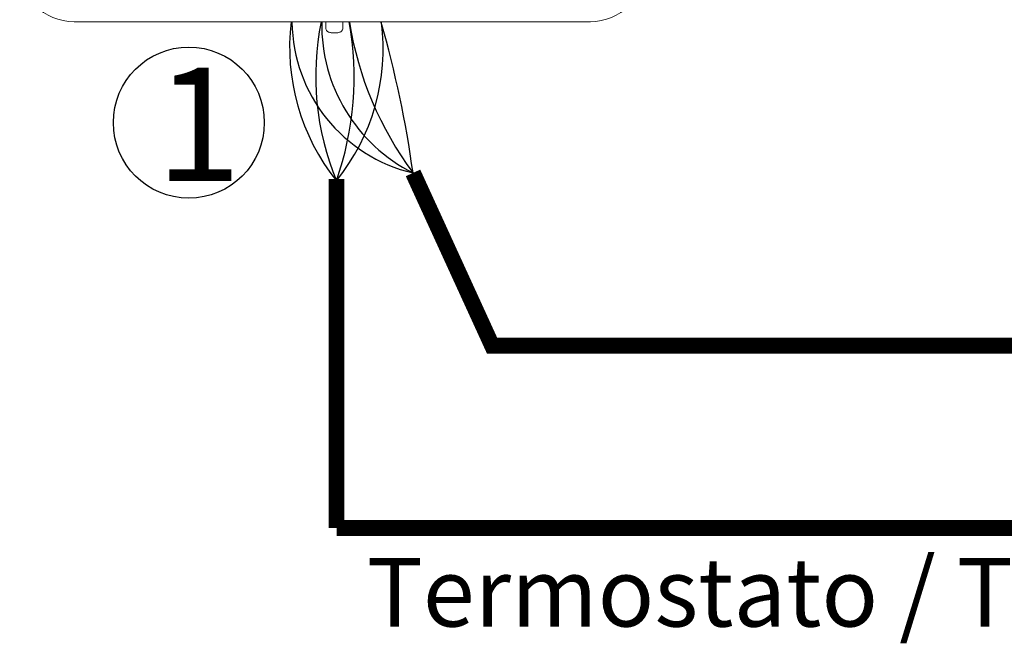
# Model space of a CAD drawing. Units: millimetres. Extents: x 3560 to 52165, y 3152 to 14063.
# Drawn here: x 28671 to 30236, y 9839 to 10829 of the extents above; entities that cross this region are included whole.
import ezdxf

# ---------------------------------------------------------------- set-up
doc = ezdxf.new("R2010")
doc.units = ezdxf.units.MM
doc.layers.add('AIRZONE CABLE', color=7, linetype='Continuous')
doc.layers.add('Detalle', color=6, linetype='Continuous')
doc.styles.get("Standard").update_dxf_attribs({"font": 'arial.ttf'})

msp = doc.modelspace()

# ---------------------------------------------------------------- linework, layer by layer
at = {"color": 0, "linetype": 'Continuous', "lineweight": 13}
for p, q in [((28757.8, 10825.5), (28902.6, 10825.5)), ((28896.6, 10825.5), (29446.3, 10825.5)), ((29157.9, 10825.6), (29157.9, 10815.2)), ((29184.9, 10815.2), (29184.9, 10825.6)), ((29442.7, 10825.5), (29578, 10825.5))]:
    msp.add_line(p, q, dxfattribs=at)
for centre, start, end in [((28757.8, 10911.8), 180, 270), ((29578, 10911.8), 270, 0)]:
    msp.add_arc(centre, 86.3, start, end, dxfattribs=at)
for points, knots in [([(29158, 10815.1), (29158, 10814.4), (29158.1, 10813.3), (29159, 10811.7), (29160.1, 10810.5), (29161.4, 10809.5), (29163.1, 10808.8), (29165.2, 10808.2), (29167.8, 10807.8), (29170, 10807.7), (29171.2, 10807.7), (29171.4, 10807.7)], [0, 0, 0, 0, 0.10316, 0.203094, 0.297217, 0.394956, 0.508884, 0.661188, 0.808136, 0.960392, 1, 1, 1, 1]), ([(29171.4, 10807.7), (29172, 10807.7), (29173.3, 10807.7), (29175.7, 10807.9), (29178.4, 10808.4), (29180.5, 10809), (29182.2, 10810), (29183.5, 10811.2), (29184.5, 10812.7), (29185, 10814.2), (29184.9, 10815), (29184.9, 10815.2)], [0, 0, 0, 0, 0.076782, 0.224571, 0.377731, 0.548801, 0.656305, 0.759034, 0.863807, 0.971297, 1, 1, 1, 1])]:
    msp.add_open_spline(points, degree=3, knots=knots, dxfattribs=at)
at = {"layer": 'AIRZONE CABLE', "color": 7, "linetype": 'ByBlock', "lineweight": -2, "const_width": 25.3}
for points in [[(30972, 10311.4), (29421.9, 10311.4), (29296.3, 10585.6)], [(29174.8, 10021.9), (29174.8, 10576.1)], [(29174.8, 10021.9), (31271, 10021.9), (31271, 9869.2)]]:
    msp.add_lwpolyline(points, dxfattribs=at)
at = {"layer": 'AIRZONE CABLE', "color": 1, "lineweight": 30}
for centre, radius, start, end in [((29442.5, 10786), 342.3, 173.3878, 218.4887), ((29353.4, 10828.4), 249.5, 180.7925, 256.7835)]:
    msp.add_arc(centre, radius, start, end, dxfattribs=at)
at = {"layer": 'AIRZONE CABLE', "color": 3, "lineweight": 30}
for centre, radius, start, end in [((29578.4, 10739.2), 436.7, 168.607, 202.3695), ((29414.4, 10820.8), 263.2, 179.0951, 243.3427)]:
    msp.add_arc(centre, radius, start, end, dxfattribs=at)
at = {"layer": 'AIRZONE CABLE', "color": 7, "lineweight": 30}
for centre, radius, start, end in [((28710.5, 10737.1), 492.2, 340.5209, 10.3412), ((29735, 10912), 546.8, 189.1573, 216.6556)]:
    msp.add_arc(centre, radius, start, end, dxfattribs=at)
at = {"layer": 'AIRZONE CABLE', "color": 5, "lineweight": 30}
for centre, radius, start, end in [((28917.9, 10781.8), 330.9, 320.8624, 7.468), ((27567.9, 10344.9), 1745.1, 7.928, 15.9476)]:
    msp.add_arc(centre, radius, start, end, dxfattribs=at)
at = {"layer": 'Detalle'}
msp.add_circle((28940.2, 10665.4), 119.9, dxfattribs=at)

# ---------------------------------------------------------------- texts
at = {"attachment_point": 1}
for s, width, gutter_width, heights, insert, char_height in [('1', 361.221, 149.9, [0], (28887.4, 10752.7), 179.9), ('{\\C5;Termostato / Thermostat}', 2694.718, 7.47, [225.4], (29222.8, 9974.6), 108.992)]:
    msp.add_mtext_dynamic_manual_height_columns(s, width=width, gutter_width=gutter_width, heights=heights, dxfattribs=dict(at, insert=insert, char_height=char_height))

doc.saveas('drawing.dxf')
